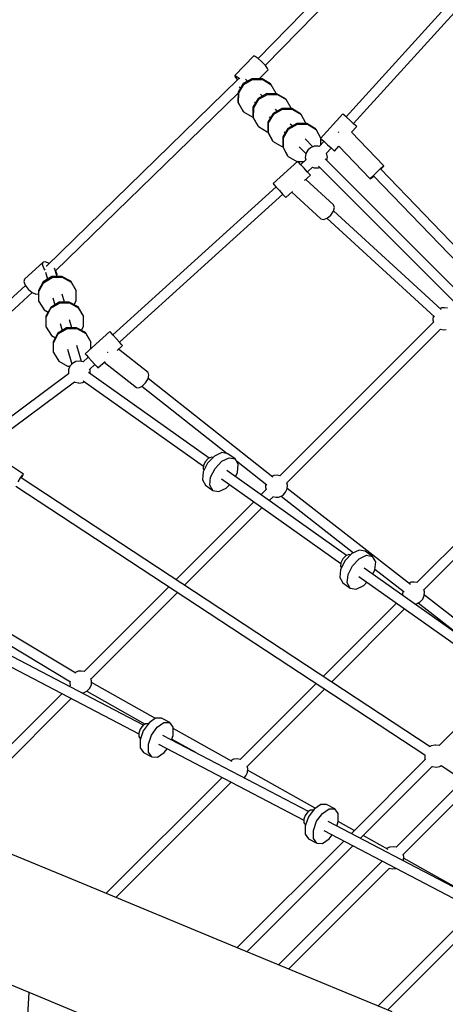
# Model space of a CAD drawing. Units: millimetres. Extents: x -4474 to 26671, y 606 to 30861.
# Drawn here: x 1554 to 2323, y 15711 to 17489 of the extents above; entities that cross this region are included whole.
import ezdxf

# ---------------------------------------------------------------- set-up
doc = ezdxf.new("R2010")
doc.units = ezdxf.units.MM
doc.layers.add('PV-9C79', color=7, linetype='Continuous')
doc.styles.get("Standard").update_dxf_attribs({"font": 'arial.ttf'})
doc.dimstyles.new('Kopia Kopia ISO-25 moduły', dxfattribs={"dimtxt": 300, "dimasz": 210, "dimexe": 1.25, "dimexo": 0.625, "dimgap": 80, "dimtad": 1, "dimdec": 1, "dimlfac": 0.001, "dimtxsty": 'Standard', "dimblk": 'OBLIQUE', "dimcen": 2.5, "dimse1": 1, "dimse2": 1, "dimadec": 0, "dimazin": 0, "dimtfac": 1, "dimtdec": 1, "dimtmove": 0, "dimatfit": 3, "dimfxl": 1, "dimtfillclr": 256, "dimarcsym": 0})

# ---------------------------------------------------------------- blocks, each defined once
blk = doc.blocks.new('1131')
blk.add_arc((4831, 14500.2), 7050, 28.86289, 241.13711)
at = {"layer": 'PV-9C79'}
for p, q in [((2286.8, 17728.8), (1985.1, 17419.1)), ((1997.8, 17406.7), (2295.7, 17712.4)), ((2411.3, 17608.6), (2143.9, 17313.8)), ((2157, 17301.9), (2424.4, 17596.7)), ((1977, 17423.9), (1942.5, 17388.4)), ((1979.6, 17423.1), (1977, 17423.9)), ((1985, 17419.2), (1979.6, 17423.1)), ((1991.7, 17413.1), (1985, 17419.2)), ((1997.9, 17406.6), (1991.7, 17413.1)), ((1987, 17382.6), (2002.8, 17398.7)), ((2001.9, 17401.3), (1997.9, 17406.6)), ((2002.8, 17398.7), (2001.9, 17401.3)), ((1949, 17382.1), (1602.4, 17044.4)), ((1942.5, 17388.4), (1945.1, 17387.6)), ((1942.5, 17388.4), (1943.3, 17385.8)), ((1943.3, 17385.8), (1947.4, 17380.6)), ((1945.1, 17387.6), (1950.4, 17383.7)), ((1947.4, 17380.6), (1947.4, 17380.5)), ((1949.1, 17381.8), (1949, 17382.1)), ((1949.1, 17382.1), (1949, 17382.1)), ((1949.1, 17382.2), (1949.4, 17382)), ((1949.1, 17382.2), (1949.1, 17382.2)), ((1949.1, 17382.2), (1949.1, 17382.1)), ((1950.4, 17383.7), (1951.9, 17382.4)), ((1973.8, 17382.7), (1958, 17373.9)), ((1959.3, 17372.6), (1975, 17381.4)), ((1965.6, 17378.2), (1961.9, 17381.9)), ((1991.9, 17382.5), (1973.8, 17382.7)), ((1975, 17381.4), (1993.1, 17381.2)), ((2007.4, 17373.3), (1991.9, 17382.5)), ((1993.1, 17381.2), (2008.6, 17372)), ((1958, 17373.9), (1948.7, 17358.3)), ((1950, 17357), (1959.3, 17372.6)), ((1950.4, 17368.2), (1953, 17365.6)), ((2008.6, 17372), (2007.4, 17373.3)), ((2017.4, 17356.3), (2008.6, 17372)), ((1618.8, 17035.5), (1948.7, 17356.9)), ((1948.7, 17358.3), (1948.4, 17340.3)), ((1949.7, 17339), (1950, 17357)), ((1984.9, 17347), (1975.6, 17331.4)), ((1976.9, 17330.1), (1986.2, 17345.7)), ((2000.7, 17355.8), (1984.9, 17347)), ((1986.2, 17345.7), (2002, 17354.5)), ((1992.6, 17351.2), (1989.1, 17354.8)), ((2018.8, 17355.6), (2000.7, 17355.8)), ((2002, 17354.5), (2020.1, 17354.3)), ((2017.4, 17355.6), (2017.4, 17356.3)), ((2034.3, 17346.4), (2018.8, 17355.6)), ((2020.1, 17354.3), (2035.6, 17345.1)), ((2035.6, 17345.1), (2034.3, 17346.4)), ((2044.4, 17329.3), (2035.6, 17345.1)), ((1948.4, 17340.3), (1957.2, 17324.5)), ((1958.5, 17323.2), (1949.7, 17339)), ((1957.2, 17324.5), (1958.5, 17323.2)), ((1975.6, 17331.4), (1975.4, 17313.3)), ((1976.6, 17312), (1976.9, 17330.1)), ((1978.1, 17340.5), (1980, 17338.6)), ((2027.7, 17328.9), (2011.9, 17320)), ((2013.1, 17318.7), (2028.9, 17327.6)), ((2019.5, 17324.3), (2016, 17327.8)), ((2045.7, 17328.7), (2027.7, 17328.9)), ((2028.9, 17327.6), (2047, 17327.4)), ((2044.4, 17328.7), (2044.4, 17329.3)), ((2061.2, 17319.4), (2045.7, 17328.7)), ((2047, 17327.4), (2062.5, 17318.2)), ((1958.5, 17323.2), (1974, 17314)), ((1974, 17314), (1975.4, 17314)), ((1975.4, 17313.3), (1984.1, 17297.6)), ((1985.4, 17296.3), (1976.6, 17312)), ((2011.9, 17320), (2002.6, 17304.5)), ((2003.8, 17303.2), (2013.1, 17318.7)), ((2005, 17313.6), (2006.9, 17311.7)), ((2062.5, 17318.2), (2061.2, 17319.4)), ((2071.3, 17302.4), (2062.5, 17318.2)), ((2137.9, 17319.3), (2097.6, 17274.8)), ((2139.6, 17317.7), (2137.9, 17319.3)), ((2144.2, 17313.5), (2139.6, 17317.7)), ((2150.5, 17307.8), (2144.2, 17313.5)), ((2156.8, 17302.1), (2150.5, 17307.8)), ((1984.1, 17297.6), (1985.4, 17296.3)), ((1985.4, 17296.3), (2000.9, 17287)), ((2002.6, 17304.5), (2002.3, 17286.4)), ((2003.5, 17285.1), (2003.8, 17303.2)), ((2038.8, 17293.1), (2029.5, 17277.5)), ((2030.8, 17276.2), (2040, 17291.8)), ((2054.6, 17301.9), (2038.8, 17293.1)), ((2040, 17291.8), (2055.8, 17300.6)), ((2046.4, 17297.4), (2042.9, 17300.9)), ((2072.7, 17301.7), (2054.6, 17301.9)), ((2055.8, 17300.6), (2073.9, 17300.4)), ((2071.3, 17301.7), (2071.3, 17302.4)), ((2088.2, 17292.5), (2072.7, 17301.7)), ((2073.9, 17300.4), (2089.4, 17291.2)), ((2089.4, 17291.2), (2088.2, 17292.5)), ((2098.2, 17275.5), (2089.4, 17291.2)), ((2153.6, 17286), (2163.1, 17296.4)), ((2161.4, 17297.9), (2156.8, 17302.1)), ((2163.1, 17296.4), (2161.4, 17297.9)), ((2000.9, 17287), (2002.3, 17287)), ((2002.3, 17286.4), (2011.1, 17270.6)), ((2012.3, 17269.3), (2003.5, 17285.1)), ((2011.1, 17270.6), (2012.3, 17269.3)), ((2029.5, 17277.5), (2029.2, 17259.5)), ((2030.5, 17258.2), (2030.8, 17276.2)), ((2032, 17286.6), (2033.8, 17284.8)), ((2083.9, 17259.9), (2069.9, 17274)), ((2097.6, 17274.8), (2099.3, 17273.3)), ((2098, 17263.2), (2098.2, 17274.2)), ((2099.3, 17273.3), (2103.9, 17269.1)), ((2129.8, 17286.2), (2129.3, 17285.6)), ((2130.3, 17286.6), (2129.8, 17286.2)), ((2211.9, 17225.4), (2153.5, 17286.1)), ((2012.3, 17269.3), (2027.9, 17260.1)), ((2027.9, 17260.1), (2029.2, 17260.1)), ((2029.2, 17259.5), (2038, 17243.7)), ((2039.3, 17242.4), (2030.5, 17258.2)), ((2058.9, 17259.7), (2071.1, 17247.5)), ((2074.4, 17253.6), (2071.1, 17247.5)), ((2079.5, 17258.2), (2074.4, 17253.6)), ((2085.9, 17260.7), (2079.5, 17258.2)), ((2086.4, 17260.7), (2085.9, 17260.7)), ((2093.2, 17260.9), (2086.4, 17260.7)), ((2095.3, 17260.2), (2093.2, 17260.9)), ((2103.6, 17269.3), (2095.2, 17260.1)), ((2103.9, 17269.1), (2110.2, 17263.4)), ((2108.6, 17248.4), (2116.7, 17257.4)), ((2110.2, 17263.4), (2116.5, 17257.7)), ((2116.5, 17257.7), (2121.1, 17253.5)), ((2121.1, 17253.5), (2122.8, 17252)), ((2122.8, 17252), (2130.7, 17260.7)), ((2130.6, 17260.9), (2187.4, 17201.9)), ((2038, 17243.7), (2039.3, 17242.4)), ((2039.3, 17242.4), (2054.8, 17233.2)), ((2071.1, 17236.1), (2061.8, 17227.7)), ((2071, 17247), (2070.1, 17240.3)), ((2070.1, 17240.3), (2071, 17236)), ((2071.1, 17247.5), (2071, 17247)), ((2356.3, 16987.6), (2106, 17237.9)), ((2109.8, 17242.7), (2108.5, 17248.5)), ((2109, 17234.9), (2109.9, 17241.7)), ((2109.9, 17241.7), (2109.8, 17242.7)), ((2056.4, 17233.6), (2011.9, 17193.3)), ((2054.8, 17233.2), (2055.9, 17233.2)), ((2057.9, 17231.9), (2056.4, 17233.6)), ((2056.8, 17233.2), (2067.7, 17233)), ((2062.1, 17227.3), (2057.9, 17231.9)), ((2067.8, 17221), (2062.1, 17227.3)), ((2073.5, 17214.7), (2067.8, 17221)), ((2073.8, 17214.4), (2083.1, 17222.8)), ((2082.7, 17222.9), (2086.2, 17221.7)), ((2086.2, 17221.7), (2087.2, 17221.5)), ((2087.2, 17221.5), (2094.1, 17221.6)), ((2093.9, 17224.6), (2343.6, 16974.9)), ((2094.1, 17221.6), (2096.1, 17222.4)), ((2199.1, 17214.2), (2205.3, 17220)), ((2205.3, 17220), (2210, 17224.1)), ((2763, 16641.2), (2206, 17219.9)), ((2206.5, 17219.4), (2210.5, 17223.6)), ((2210, 17224.1), (2211.9, 17225.4)), ((2210.5, 17223.6), (2211.9, 17225.4)), ((2068.7, 17198.9), (2079.2, 17208.4)), ((2121.1, 17154.7), (2070.8, 17200.8)), ((2077.7, 17210.1), (2073.5, 17214.7)), ((2079.2, 17208.4), (2077.7, 17210.1)), ((2187.4, 17201.9), (2188.7, 17203.7)), ((2187.4, 17201.9), (2189.3, 17203.2)), ((2188.7, 17203.7), (2193, 17208.2)), ((2189.3, 17203.2), (2193.6, 17207)), ((2193, 17208.2), (2199.1, 17214.2)), ((2193.2, 17207.4), (2750.1, 16628.8)), ((2017.3, 17187.4), (1722.5, 16920)), ((2011.9, 17193.3), (2013.5, 17191.6)), ((2013.5, 17191.6), (2017.7, 17187)), ((2017.7, 17187), (2023.4, 17180.7)), ((2051.8, 17195.2), (2051.7, 17195.1)), ((2051.8, 17195.2), (2051.8, 17195.2)), ((1734.5, 16906.7), (2029.4, 17174.1)), ((2023.4, 17180.7), (2029.1, 17174.4)), ((2029.1, 17174.4), (2033.3, 17169.8)), ((2033.3, 17169.8), (2034.8, 17168.1)), ((2034.8, 17168.1), (2047.1, 17179.3)), ((2045.5, 17177.9), (2098.2, 17129.7)), ((2120.8, 17143.6), (2122.7, 17150.2)), ((2122.7, 17150.2), (2121.1, 17154.7)), ((2098.2, 17129.7), (2102.8, 17128.5)), ((2102.8, 17128.5), (2109.3, 17131)), ((2108.8, 17130.8), (2303.2, 16952.8)), ((2109.3, 17131), (2115.9, 17136.5)), ((2115.9, 17136.5), (2120.8, 17143.6)), ((2315.4, 16966.1), (2120.9, 17144.1)), ((1596.6, 17051.4), (1563.1, 17020.6)), ((1595.5, 17047.1), (1596.6, 17051.4)), ((1597.9, 17040.4), (1595.5, 17047.1)), ((1601, 17052.2), (1596.6, 17051.4)), ((1600.3, 17037.1), (1597.9, 17040.4)), ((1607.3, 17049.2), (1601, 17052.2)), ((1602.3, 17044), (1602.3, 17044.3)), ((1602.5, 17044.3), (1602.3, 17044.3)), ((1602.4, 17044.4), (1602.5, 17044.2)), ((1621.7, 17025.5), (1617.3, 17040.8)), ((1612.4, 17025.4), (1596.9, 17016)), ((1597.4, 17014.3), (1612.9, 17023.7)), ((1600.8, 17033.4), (1604.5, 17020.6)), ((1630.6, 17025.7), (1612.4, 17025.4)), ((1612.9, 17023.7), (1631, 17024)), ((1619.6, 17035.9), (1619.5, 17036.1)), ((1622.1, 17029.2), (1619.6, 17035.9)), ((1621.4, 17026.6), (1622.1, 17029.2)), ((1646.4, 17016.9), (1630.6, 17025.7)), ((1631, 17024), (1646.9, 17015.2)), ((1564.5, 17009.5), (1274.9, 16742.8)), ((1563.1, 17020.6), (1562, 17016.3)), ((1562, 17016.3), (1564.4, 17009.6)), ((1564.4, 17009.6), (1569.8, 17002.3)), ((1596.9, 17016), (1588.1, 17000.3)), ((1588.6, 16998.6), (1597.4, 17014.3)), ((1655.7, 17001.5), (1646.4, 17016.9)), ((1646.9, 17015.2), (1656.2, 16999.8)), ((1288.9, 16731.5), (1576.5, 16996.4)), ((1569.8, 17002.3), (1576.6, 16996.3)), ((1576.6, 16996.3), (1583.1, 16993.3)), ((1583.1, 16993.3), (1587.5, 16994.1)), ((1587.5, 16994.1), (1588.2, 16994.7)), ((1588.1, 17000.3), (1588.4, 16982.2)), ((1588.9, 16980.5), (1588.6, 16998.6)), ((1614.2, 16986.7), (1617.8, 16974.3)), ((1635, 16979.2), (1630.8, 16993.6)), ((1656.2, 16999.8), (1655.7, 17001.5)), ((1656.5, 16981.7), (1656.2, 16999.8)), ((1588.4, 16982.2), (1588.9, 16980.5)), ((1588.9, 16980.5), (1598.2, 16965)), ((1610.2, 16969.7), (1601.4, 16953.9)), ((1601.9, 16952.2), (1610.7, 16968)), ((1625.7, 16979), (1610.2, 16969.7)), ((1610.7, 16968), (1626.2, 16977.3)), ((1643.8, 16979.4), (1625.7, 16979)), ((1626.2, 16977.3), (1644.3, 16977.7)), ((1659.7, 16970.6), (1643.8, 16979.4)), ((1644.3, 16977.7), (1660.1, 16968.9)), ((1652.5, 16974.6), (1656.5, 16981.7)), ((1669, 16955.1), (1659.7, 16970.6)), ((1660.1, 16968.9), (1669.4, 16953.4)), ((2314.9, 16968.4), (2313.6, 16967.7)), ((2315.8, 16968.6), (2314.9, 16968.4)), ((2321.7, 16969), (2315.8, 16968.6)), ((2326.7, 16968.1), (2321.7, 16969)), ((1598.2, 16965), (1605.4, 16961.1)), ((1601.4, 16953.9), (1601.7, 16935.9)), ((1602.1, 16934.2), (1601.9, 16952.2)), ((1669.4, 16953.4), (1669, 16955.1)), ((1669.7, 16935.4), (1669.4, 16953.4)), ((2301.1, 16953.8), (2300.7, 16946.9)), ((2301.4, 16954.5), (2301.1, 16953.8)), ((1601.7, 16935.9), (1602.1, 16934.2)), ((1602.1, 16934.2), (1611.5, 16918.7)), ((1639, 16932.7), (1623.4, 16923.4)), ((1627.5, 16940.4), (1631, 16928)), ((1657.1, 16933), (1639, 16932.7)), ((1648.2, 16932.9), (1644.1, 16947.3)), ((1672.9, 16924.3), (1657.1, 16933)), ((1665.7, 16928.3), (1669.7, 16935.4)), ((2301.8, 16943.2), (2024, 16665.4)), ((2300.7, 16946.9), (2301.8, 16943.2)), ((1611.5, 16918.7), (1618.6, 16914.8)), ((1623.4, 16923.4), (1614.6, 16907.6)), ((1615.1, 16905.9), (1623.9, 16921.7)), ((1623.9, 16921.7), (1639.5, 16931)), ((1639.5, 16931), (1657.6, 16931.3)), ((1657.6, 16931.3), (1673.4, 16922.6)), ((1717.1, 16925.9), (1672.6, 16885.6)), ((1682.2, 16908.8), (1672.9, 16924.3)), ((1673.4, 16922.6), (1682.7, 16907.1)), ((1718.6, 16924.2), (1717.1, 16925.9)), ((1722.8, 16919.6), (1718.6, 16924.2)), ((1728.5, 16913.3), (1722.8, 16919.6)), ((2036.6, 16652.6), (2314.4, 16930.3)), ((2314, 16930.4), (2319.4, 16929.4)), ((2319.4, 16929.4), (2324.5, 16929.7)), ((1614.6, 16907.6), (1614.9, 16889.6)), ((1615.4, 16887.9), (1615.1, 16905.9)), ((1665.6, 16872.2), (1657.4, 16900.9)), ((1682.7, 16907.1), (1682.2, 16908.8)), ((1682.9, 16894.9), (1682.7, 16907.1)), ((1734.2, 16907), (1728.5, 16913.3)), ((1730.3, 16892), (1739.9, 16900.7)), ((1738.4, 16902.4), (1734.2, 16907)), ((1739.9, 16900.7), (1738.4, 16902.4)), ((1614.9, 16889.6), (1615.4, 16887.9)), ((1615.4, 16887.9), (1624.7, 16872.4)), ((1640.7, 16894), (1648.4, 16867.4)), ((1678, 16879.7), (1668.9, 16871.4)), ((1672.6, 16885.6), (1674.2, 16883.9)), ((1674.2, 16883.9), (1678.4, 16879.3)), ((1677.5, 16879.1), (1677.9, 16879.9)), ((1678.4, 16879.3), (1684.1, 16873)), ((1712.6, 16888.2), (1712.2, 16887.9)), ((1712.8, 16888.5), (1712.6, 16888.2)), ((1786, 16851.8), (1732.6, 16894.1)), ((1624.7, 16872.4), (1640.5, 16863.6)), ((1640.5, 16863.6), (1645.1, 16863.7)), ((1644.8, 16863.4), (1642.3, 16857)), ((1649.4, 16868.5), (1644.8, 16863.4)), ((1655.5, 16871.8), (1649.4, 16868.5)), ((1656, 16871.9), (1655.5, 16871.8)), ((1662.7, 16872.8), (1656, 16871.9)), ((1669, 16871.5), (1662.7, 16872.8)), ((1680.8, 16858), (1690.1, 16866.4)), ((1684.1, 16873), (1689.8, 16866.7)), ((1689.8, 16866.7), (1694, 16862.1)), ((1694, 16862.1), (1695.5, 16860.4)), ((1695.5, 16860.4), (1708.4, 16872.2)), ((1707, 16870.9), (1764.9, 16825.1)), ((1642.2, 16849.5), (1487, 16734.2)), ((1642.2, 16849.5), (1487, 16734.2)), ((1642.3, 16856.5), (1642.1, 16849.7)), ((1642.1, 16849.7), (1642.2, 16849.5)), ((1642.3, 16857), (1642.3, 16856.5)), ((1896.4, 16697.4), (1678.5, 16852.1)), ((1681.3, 16856.7), (1680.6, 16858.5)), ((1681.6, 16855.7), (1681.3, 16856.7)), ((1681.4, 16850), (1681.6, 16855.7)), ((1787.7, 16847.5), (1786, 16851.8)), ((1786.2, 16840.8), (1787.7, 16847.5)), ((1497.7, 16719.7), (1653, 16835.1)), ((1497.7, 16719.7), (1653, 16835.1)), ((1653, 16835.1), (1654, 16834.5)), ((1654, 16834.5), (1660.3, 16833.1)), ((1660.3, 16833.1), (1661.3, 16833)), ((1661.3, 16833), (1668.2, 16833.9)), ((1668.2, 16833.9), (1670.9, 16835.4)), ((1668.6, 16837.1), (1886, 16682.8)), ((1769.4, 16824.4), (1775.6, 16827.5)), ((1775.1, 16827.2), (1928.7, 16705.6)), ((1775.6, 16827.5), (1781.7, 16833.5)), ((1781.7, 16833.5), (1786.2, 16840.8)), ((2011.5, 16663.1), (1786.3, 16841.3)), ((1764.9, 16825.1), (1769.4, 16824.4)), ((2532.3, 16733.2), (2271.7, 16472.5)), ((2284.3, 16459.7), (2544.9, 16720.3)), ((1561.1, 16668.4), (1497.7, 16710.1)), ((1919.3, 16707.3), (1905.9, 16701.1)), ((1930.2, 16705.4), (1919.3, 16707.3)), ((1943.6, 16695.9), (1930.2, 16705.4)), ((1886.2, 16684.5), (1885.6, 16678.2)), ((1893.6, 16688.4), (1885.7, 16672.6)), ((1889.6, 16691.3), (1886.2, 16684.5)), ((1894.9, 16696.7), (1889.6, 16691.3)), ((1905.9, 16701.1), (1893.6, 16688.4)), ((1900.6, 16699.4), (1894.9, 16696.7)), ((1903.7, 16698.8), (1900.6, 16699.4)), ((1907, 16678.9), (1919.3, 16691.6)), ((1919.3, 16691.6), (1932.7, 16697.9)), ((1932.7, 16697.9), (1943.6, 16695.9)), ((1949.1, 16686.3), (1943.6, 16695.9)), ((1945.7, 16692.2), (2000.3, 16649)), ((1947.6, 16671.6), (1949.1, 16686.3)), ((1555.9, 16661.6), (1559.5, 16666.7)), ((1557.1, 16661.3), (1560.1, 16666.3)), ((1559.5, 16666.7), (1561.1, 16668.4)), ((1560.1, 16666.3), (1561.1, 16668.4)), ((1885.7, 16672.6), (1884.3, 16657.9)), ((1885.6, 16678.2), (1887.1, 16675.5)), ((1899.1, 16663.1), (1907, 16678.9)), ((2144.5, 16521.4), (1928.1, 16674.9)), ((1943.8, 16663.8), (1947.6, 16671.6)), ((2012.3, 16665.7), (2009.7, 16664.5)), ((2013.2, 16665.9), (2012.3, 16665.7)), ((2019, 16666.4), (2013.2, 16665.9)), ((2024, 16665.4), (2019, 16666.4)), ((1551.2, 16654.6), (1555.9, 16661.6)), ((2295.6, 16176.1), (1556.6, 16661.6)), ((1884.3, 16657.9), (1889.7, 16648.3)), ((1889.7, 16648.3), (1903.1, 16638.8)), ((1897.6, 16648.4), (1899.1, 16663.1)), ((1903.1, 16638.8), (1897.6, 16648.4)), ((1918.6, 16659.7), (2134.2, 16506.8)), ((1927.4, 16643), (1933.4, 16649.2)), ((1998.4, 16650.5), (1998, 16644.3)), ((2037.8, 16648.8), (2036.6, 16652.8)), ((2037.4, 16642), (2037.8, 16648.8)), ((1547, 16646.8), (2285.7, 16161.5)), ((1903.1, 16638.8), (1914, 16636.8)), ((1914, 16636.8), (1927.4, 16643)), ((1999.2, 16640.6), (1989.8, 16631.2)), ((1998, 16644.3), (1999.1, 16640.5)), ((2023.2, 16627.3), (2028.9, 16630.1)), ((2028.9, 16630.1), (2029.8, 16630.6)), ((2029.8, 16630.6), (2034.6, 16635.6)), ((2034.6, 16635.6), (2037.4, 16642)), ((2260, 16469.4), (2037.4, 16642.7)), ((1976.9, 16618.3), (1836.4, 16477.8)), ((2004.7, 16620.6), (2011.8, 16627.7)), ((2011.4, 16627.8), (2016.7, 16626.7)), ((2016.7, 16626.7), (2021.8, 16627.1)), ((2021.8, 16627.1), (2023.2, 16627.3)), ((2026.2, 16628.7), (2157.3, 16526.6)), ((1851.8, 16467.7), (1991.8, 16607.8)), ((2154.1, 16525.1), (2141.8, 16512.4)), ((2167.5, 16531.3), (2154.1, 16525.1)), ((2178.4, 16529.3), (2167.5, 16531.3)), ((2191.7, 16519.8), (2178.4, 16529.3)), ((2134.3, 16508.4), (2133.7, 16502.2)), ((2141.8, 16512.4), (2133.8, 16496.5)), ((2137.7, 16515.2), (2134.3, 16508.4)), ((2143, 16520.7), (2137.7, 16515.2)), ((2148.8, 16523.3), (2143, 16520.7)), ((2151.8, 16522.8), (2148.8, 16523.3)), ((2155.1, 16502.9), (2167.5, 16515.6)), ((2167.5, 16515.6), (2180.9, 16521.8)), ((2180.9, 16521.8), (2191.7, 16519.8)), ((2197.2, 16510.2), (2191.7, 16519.8)), ((2195.8, 16495.5), (2197.2, 16510.2)), ((1655.4, 16308.8), (1334.1, 16501.5)), ((2133.8, 16496.5), (2132.4, 16481.9)), ((2133.7, 16502.2), (2135.3, 16499.4)), ((2147.2, 16487.1), (2155.1, 16502.9)), ((2392.7, 16345.3), (2176.3, 16498.9)), ((2191.9, 16487.8), (2195.8, 16495.5)), ((2195.9, 16496.6), (2248.4, 16455.7)), ((2132.4, 16481.9), (2137.9, 16472.2)), ((2137.9, 16472.2), (2151.2, 16462.7)), ((2145.8, 16472.4), (2147.2, 16487.1)), ((2151.2, 16462.7), (2145.8, 16472.4)), ((2166.7, 16483.7), (2382.3, 16330.7)), ((2175.5, 16467), (2181.5, 16473.2)), ((2260, 16472.9), (2257.2, 16471.5)), ((2260.9, 16473.1), (2260, 16472.9)), ((2266.7, 16473.5), (2260.9, 16473.1)), ((2271.7, 16472.6), (2266.7, 16473.5)), ((1823.6, 16465), (1670.4, 16311.8)), ((1683.1, 16299), (1839, 16454.9)), ((2151.2, 16462.7), (2162.1, 16460.8)), ((2162.1, 16460.8), (2175.5, 16467)), ((2246.1, 16457.5), (2245.7, 16451.4)), ((2285.4, 16456), (2284.2, 16459.9)), ((2285, 16449.1), (2285.4, 16456)), ((2234.7, 16435.5), (2102.3, 16303.1)), ((2245.7, 16451.4), (2246.4, 16449.1)), ((2270.8, 16434.4), (2276.6, 16437.3)), ((2273.9, 16435.9), (2364, 16365.7)), ((2276.6, 16437.3), (2277.5, 16437.7)), ((2277.5, 16437.7), (2282.3, 16442.8)), ((2282.3, 16442.8), (2285, 16449.1)), ((2410, 16352.6), (2285.1, 16449.9)), ((2117.7, 16293), (2249.5, 16424.9)), ((2267.6, 16434.1), (2269.5, 16434.2)), ((2269.5, 16434.2), (2270.8, 16434.4)), ((1777.8, 16215), (1514.8, 16352.5)), ((1533.3, 16361.1), (1646, 16293.5)), ((1507, 16336.3), (1769.5, 16199.1)), ((1658.7, 16312.2), (1653.8, 16309.8)), ((1659.6, 16312.4), (1658.7, 16312.2)), ((1665.5, 16312.8), (1659.6, 16312.4)), ((1670.5, 16311.9), (1665.5, 16312.8)), ((1644.7, 16294.3), (1644.5, 16290.7)), ((1684.2, 16295.3), (1683, 16299.2)), ((1683.8, 16288.4), (1684.2, 16295.3)), ((1799.3, 16227.2), (1684, 16292.2)), ((2430.4, 16296.6), (2311.8, 16178)), ((1645.6, 16287), (1643.7, 16285.1)), ((1644.5, 16290.7), (1645.6, 16287)), ((1669.6, 16273.7), (1675.4, 16276.6)), ((1675.3, 16276.5), (1780.8, 16217.1)), ((1675.4, 16276.6), (1676.3, 16277)), ((1676.3, 16277), (1681, 16282.1)), ((1681, 16282.1), (1683.8, 16288.4)), ((2089.5, 16290.4), (1952.3, 16153.1)), ((1964.9, 16140.3), (2104.9, 16280.3)), ((1630.4, 16271.8), (1398.6, 16040)), ((1416.6, 16032.5), (1647.1, 16263.1)), ((1666.2, 16273.4), (1668.3, 16273.5)), ((1668.3, 16273.5), (1669.6, 16273.7)), ((1799.8, 16227.6), (1787.8, 16219.4)), ((1810.3, 16227.4), (1799.8, 16227.6)), ((1825.3, 16219.6), (1810.3, 16227.4)), ((1772, 16207.9), (1769.5, 16200.8)), ((1777.5, 16205), (1771.6, 16188.4)), ((1776.4, 16214.1), (1772, 16207.9)), ((1781.6, 16217.6), (1776.4, 16214.1)), ((1787.8, 16219.4), (1777.5, 16205)), ((1786, 16217.5), (1781.6, 16217.6)), ((1786.4, 16217.3), (1786, 16217.5)), ((1792.5, 16197.2), (1802.8, 16211.6)), ((1802.8, 16211.6), (1814.8, 16219.7)), ((1814.8, 16219.7), (1825.3, 16219.6)), ((1831.4, 16211.1), (1825.3, 16219.6)), ((1831.5, 16196.6), (1831.4, 16211.1)), ((1938.1, 16149.1), (1831.4, 16209.2)), ((1769.5, 16200.8), (1769.5, 16194.6)), ((1769.5, 16194.6), (1772.1, 16190.9)), ((1771.6, 16188.4), (1771.8, 16173.8)), ((1772.1, 16190.9), (1772.5, 16190.8)), ((1786.6, 16180.5), (1792.5, 16197.2)), ((2075.9, 16059.1), (1813, 16196.6)), ((1828.7, 16188.4), (1831.5, 16196.6)), ((1829.2, 16189.9), (1871.6, 16166)), ((1771.8, 16173.8), (1777.9, 16165.4)), ((1786.7, 16166), (1786.6, 16180.5)), ((1805.2, 16180.4), (2067.6, 16043.2)), ((1815.3, 16165.5), (1820.3, 16172.5)), ((2296.5, 16176.8), (2295.6, 16176.2)), ((2297.6, 16177.5), (2296.5, 16176.8)), ((2304, 16178.8), (2297.6, 16177.5)), ((2305, 16179), (2304, 16178.8)), ((2311.8, 16178), (2305, 16179)), ((1777.9, 16165.4), (1792.8, 16157.5)), ((1792.8, 16157.5), (1786.7, 16166)), ((1792.8, 16157.5), (1803.3, 16157.4)), ((1803.3, 16157.4), (1815.3, 16165.5)), ((1940.5, 16153.4), (1935.1, 16150.8)), ((1941.5, 16153.7), (1940.5, 16153.4)), ((1947.3, 16154.1), (1941.5, 16153.7)), ((1952.3, 16153.1), (1947.3, 16154.1)), ((2286.7, 16153), (2152.7, 16019)), ((2285.7, 16161.6), (2285.9, 16155.5)), ((2285.9, 16155.5), (2285.9, 16155)), ((2285.9, 16155), (2286.7, 16153)), ((1966, 16136.6), (1964.8, 16140.5)), ((1965.6, 16129.7), (1966, 16136.6)), ((2087.8, 16064.8), (1965.8, 16133.5)), ((2169.3, 16010.3), (2299.1, 16140.2)), ((2299.1, 16140.2), (2299.6, 16140.1)), ((2299.6, 16140.1), (2306.3, 16139.1)), ((2306.3, 16139.1), (2312.9, 16140.6)), ((2312.9, 16140.6), (2313.8, 16141)), ((2313.8, 16141), (2315.4, 16142)), ((2315.4, 16142), (2501.5, 16019.8)), ((1919.7, 16120.5), (1710.1, 15911)), ((1959.6, 16119.9), (1962.9, 16123.3)), ((1962.9, 16123.3), (1965.6, 16129.7)), ((2355.4, 16115.7), (2234.1, 15994.4)), ((1728.1, 15903.5), (1936.4, 16111.8)), ((2246.7, 15981.6), (2370.8, 16105.6)), ((2079.7, 16061.7), (2074.5, 16058.2)), ((2086, 16063.5), (2075.6, 16049.2)), ((2084.2, 16061.6), (2079.7, 16061.7)), ((2084.5, 16061.5), (2084.2, 16061.6)), ((2098, 16071.7), (2086, 16063.5)), ((2108.4, 16071.5), (2098, 16071.7)), ((2100.9, 16055.7), (2112.9, 16063.9)), ((2123.4, 16063.7), (2108.4, 16071.5)), ((2112.9, 16063.9), (2123.4, 16063.7)), ((2129.5, 16055.2), (2123.4, 16063.7)), ((2070.1, 16052), (2067.6, 16044.9)), ((2067.6, 16044.9), (2067.6, 16038.7)), ((2075.6, 16049.2), (2069.7, 16032.5)), ((2074.5, 16058.2), (2070.1, 16052)), ((2090.6, 16041.3), (2100.9, 16055.7)), ((2129.6, 16040.7), (2129.5, 16055.2)), ((1668.6, 15928.2), (1428.9, 16027.5)), ((2067.6, 16038.7), (2070.3, 16035)), ((2069.7, 16032.5), (2069.9, 16018)), ((2070.3, 16035), (2070.6, 16034.9)), ((2084.7, 16024.7), (2090.6, 16041.3)), ((2380.3, 15900), (2111.1, 16040.8)), ((2126.8, 16032.6), (2129.6, 16040.7)), ((2158.6, 16024.9), (2129.6, 16041.2)), ((2069.9, 16018), (2076, 16009.5)), ((2076, 16009.5), (2091, 16001.6)), ((2084.9, 16010.1), (2084.7, 16024.7)), ((2091, 16001.6), (2084.9, 16010.1)), ((2101.4, 16001.5), (2113.4, 16009.7)), ((2103.3, 16024.6), (2375.4, 15882.3)), ((2113.4, 16009.7), (2118.4, 16016.6)), ((2219.9, 15990.4), (2174.8, 16015.8)), ((2139.4, 16005.7), (1946.7, 15813)), ((1964.6, 15805.6), (2156, 15997)), ((2091, 16001.6), (2101.4, 16001.5)), ((2222.4, 15994.7), (2216.9, 15992.1)), ((2223.3, 15994.9), (2222.4, 15994.7)), ((2229.2, 15995.4), (2223.3, 15994.9)), ((2234.1, 15994.4), (2229.2, 15995.4)), ((2247.9, 15977.8), (2246.7, 15981.8)), ((2247.5, 15971), (2247.9, 15977.8)), ((2380.3, 15900), (2247.7, 15974.7)), ((2209, 15969.3), (2021.7, 15781.9)), ((2039.7, 15774.5), (2221.9, 15956.7)), ((2221.5, 15956.8), (2226.8, 15955.7)), ((2226.8, 15955.7), (2231.9, 15956.1)), ((2231.9, 15956.1), (2233.3, 15956.3)), ((2233.3, 15956.3), (2233.6, 15956.4)), ((2246.9, 15969.7), (2247.5, 15971)), ((1935.8, 15817.5), (1668.6, 15928.2)), ((2378, 15884.9), (2200.8, 15707.7)), ((2218.7, 15700.3), (2396.6, 15878.3)), ((1345.4, 15825.9), (1585.1, 15726.6)), ((2226.8, 15697), (1935.8, 15817.5)), ((1555, 15446.2), (1571.4, 15732.3)), ((1585.1, 15726.6), (1852.3, 15615.9))]:
    blk.add_line(p, q, dxfattribs=at)
blk = doc.blocks.new('_Oblique')
at = {"color": 0, "linetype": 'ByBlock', "lineweight": -2}
blk.add_line((-0.5, -0.5), (0.5, 0.5), dxfattribs=at)
blk = doc.blocks.new('*D8')
at = {"color": 0, "lineweight": -2}
blk.add_line((513, 29572.1), (25035.7, 29572.1), dxfattribs=at)
at = {"layer": 'Defpoints', "color": 0}
for p in [(25035.7, 29572.1), (25035.7, 16862.1), (513, 16222.2)]:
    blk.add_point(p, dxfattribs=at)
at = {"color": 0, "lineweight": -2, "xscale": 210, "yscale": 210, "zscale": 210, "rotation": 180}
blk.add_blockref('_Oblique', (513, 29572.1), dxfattribs=at)
at = {"color": 0, "lineweight": -2, "xscale": 210, "yscale": 210, "zscale": 210}
blk.add_blockref('_Oblique', (25035.7, 29572.1), dxfattribs=at)
at = {"color": 0, "insert": (12774.4, 29832.4), "char_height": 300, "attachment_point": 5}
blk.add_mtext('24,5m', dxfattribs=at)
blk = doc.blocks.new('*D9')
at = {"color": 0, "lineweight": -2}
blk.add_line((-2219, 30404), (26566.3, 30404), dxfattribs=at)
at = {"layer": 'Defpoints', "color": 0}
for p in [(26566.3, 30404), (-2219, 14500.2), (26566.3, 14498.1)]:
    blk.add_point(p, dxfattribs=at)
at = {"color": 0, "lineweight": -2, "xscale": 210, "yscale": 210, "zscale": 210, "rotation": 180}
blk.add_blockref('_Oblique', (-2219, 30404), dxfattribs=at)
at = {"color": 0, "lineweight": -2, "xscale": 210, "yscale": 210, "zscale": 210}
blk.add_blockref('_Oblique', (26566.3, 30404), dxfattribs=at)
at = {"color": 0, "insert": (12173.7, 30664.3), "char_height": 300, "attachment_point": 5}
blk.add_mtext('28,8m', dxfattribs=at)
blk = doc.blocks.new('*D10')
at = {"color": 0, "lineweight": -2}
blk.add_line((-3017.3, 27085.2), (-3017.3, 2678.7), dxfattribs=at)
at = {"layer": 'Defpoints', "color": 0}
for p in [(19316.3, 27085.2), (-3017.3, 2678.7), (4334.4, 2678.7)]:
    blk.add_point(p, dxfattribs=at)
at = {"color": 0, "lineweight": -2, "xscale": 210, "yscale": 210, "zscale": 210}
for p, rotation in [((-3017.3, 27085.2), 90), ((-3017.3, 2678.7), 270)]:
    blk.add_blockref('_Oblique', p, dxfattribs=dict(at, rotation=rotation))
at = {"color": 0, "insert": (-3277.6, 14881.9), "char_height": 300, "attachment_point": 5, "rotation": 90}
blk.add_mtext('24,4m', dxfattribs=at)
blk = doc.blocks.new('*D11')
at = {"color": 0, "lineweight": -2}
blk.add_line((-4016.9, 711.3), (-4016.9, 29085.2), dxfattribs=at)
at = {"layer": 'Defpoints', "color": 0}
for p in [(-4016.9, 29085.2), (19313.2, 29085.2), (4831, 711.3)]:
    blk.add_point(p, dxfattribs=at)
at = {"color": 0, "lineweight": -2, "xscale": 210, "yscale": 210, "zscale": 210}
for p, rotation in [((-4016.9, 29085.2), 90), ((-4016.9, 711.3), 270)]:
    blk.add_blockref('_Oblique', p, dxfattribs=dict(at, rotation=rotation))
at = {"color": 0, "insert": (-4277.2, 14898.2), "char_height": 300, "attachment_point": 5, "rotation": 90}
blk.add_mtext('28,4m', dxfattribs=at)

msp = doc.modelspace()

# ---------------------------------------------------------------- block references
msp.add_blockref('1131', (0, 0))

# ---------------------------------------------------------------- dimensions: what is measured, and where the dimension line sits
for base, p1, p2, picture, middle in [((26566.35, 30404.04), (-2218.99, 14500.19), (26566.35, 14498.14), '*D9', (12173.68, 30664.32)), ((25035.72, 29572.07), (513.02, 16222.22), (25035.72, 16862.13), '*D8', (12774.37, 29832.36))]:
    dim = msp.add_linear_dim(base=base, p1=p1, p2=p2, dimstyle='Kopia Kopia ISO-25 moduły', override={"dimpost": 'm'})
    dim.commit()
    dim.dimension.update_dxf_attribs({"geometry": picture, "text_midpoint": middle})
for base, p1, p2, picture, middle in [((-4016.88, 29085.17), (4831.01, 711.29), (19313.22, 29085.17), '*D11', (-4277.16, 14898.23)), ((-3017.29, 2678.67), (19316.31, 27085.17), (4334.36, 2678.67), '*D10', (-3277.58, 14881.92))]:
    dim = msp.add_linear_dim(base=base, p1=p1, p2=p2, angle=90, dimstyle='Kopia Kopia ISO-25 moduły', override={"dimpost": 'm'})
    dim.commit()
    dim.dimension.update_dxf_attribs({"geometry": picture, "text_midpoint": middle})

doc.saveas('drawing.dxf')
